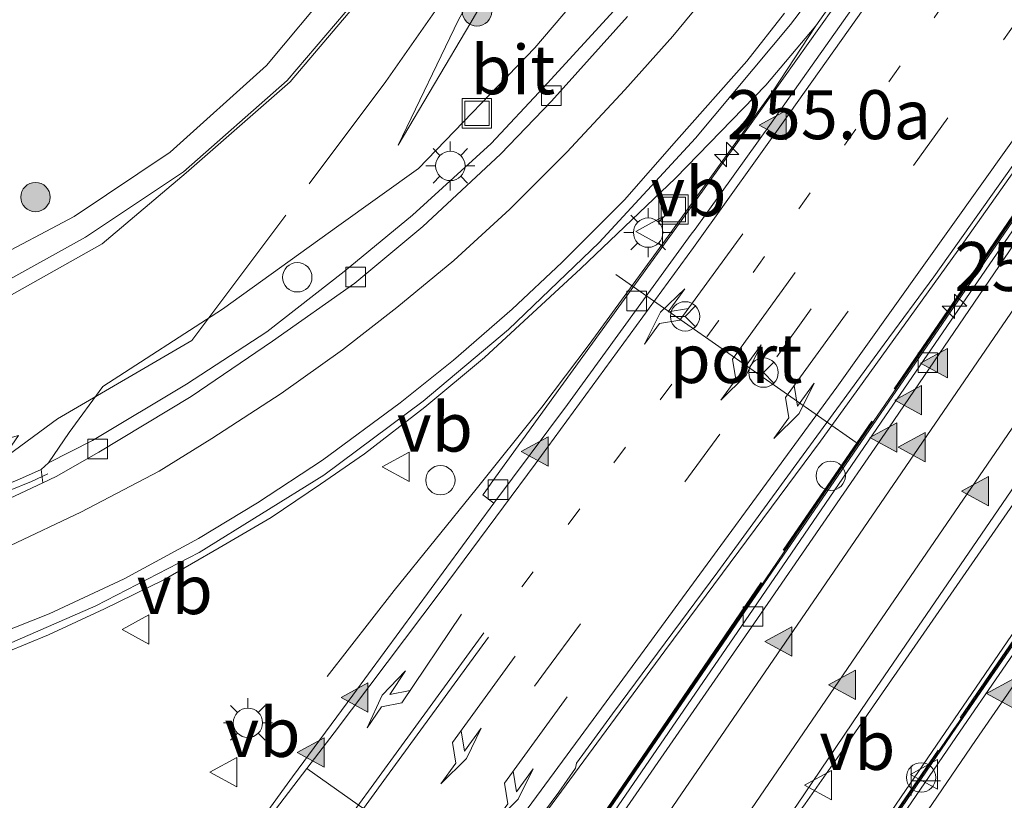
# Model space of a CAD drawing. Units: metres. Extents: x 175291 to 180010, y 318746 to 325002.
# Drawn here: x 177945 to 177995, y 318828 to 318868 of the extents above; entities that cross this region are included whole.
import ezdxf
from ezdxf.enums import TextEntityAlignment as Align

# ---------------------------------------------------------------- set-up
doc = ezdxf.new("R2010")
doc.units = ezdxf.units.M
for name, pattern in [('IE-TERREINAFSCHEIDING', [10, 8, -2]), ('VW-1-3_STREEP', [4, 1, -3]), ('VW-3-9_STREEP', [12, 3, -9])]:
    doc.linetypes.add(name, pattern=pattern)
doc.layers.get('0').update_dxf_attribs({"lineweight": 25})
for name, color, linetype, lineweight in [('B-ME-AM-KILOMETR-S-B1', 7, 'Continuous', 18), ('B-ME-BV-GELEIDECONSTRUCTIE-BARRIER-L-B1', 213, 'BV-STEPBARRIER', 18), ('B-ME-BV-GELEIDECONSTRUCTIE-GELEIDERAIL-L-B1', 213, 'BV-GELEIDERAIL', 18), ('B-ME-GR-BOOM-S-B1', 93, 'Continuous', 18), ('B-ME-GW-KRUINLIJN-L-B1', 93, 'Continuous', 18), ('B-ME-GW-TEENLIJN-L-B1', 93, 'Continuous', 18), ('B-ME-IE-GRASLAND-GV-B6', 93, 'Continuous', 18), ('B-ME-IE-INRICHTINGSELEMENT-S-B1', 253, 'Continuous', 18), ('B-ME-IE-MEUBILAIR_WEGMEUBILAIR-LICHTMAST-S-B1', 8, 'Continuous', 18), ('B-ME-IE-TERREINAFSCHEIDING-RASTERHEKWERK-L-B1', 8, 'IE-TERREINAFSCHEIDING', 18), ('B-ME-MW-MUUR-GV-B6', 8, 'IE-TERREINAFSCHEIDING-KUNSTMATIG', 18), ('B-ME-VH-VERH_SOORT-BETON-OVERIG-GV-B6', 8, 'IE-TERREINAFSCHEIDING-NATUURLIJK-HOUTWAL', 18), ('B-ME-VH-VERH_SOORT-BITUMEN-GV-B6', 8, 'IE-TERREINAFSCHEIDING-NATUURLIJK-HOUTWAL', 18), ('B-ME-VH-VERH_SOORT-HALF_VERHARDING-GV-B6', 8, 'IE-TERREINAFSCHEIDING-NATUURLIJK-HOUTWAL', 18), ('B-ME-VV-KOLK-S-B1', 8, 'Continuous', 18), ('B-ME-VW-MARKERING-13STREEP-045-L-B1', 255, 'VW-1-3_STREEP', 18), ('B-ME-VW-MARKERING-39STREEP-015-L-B1', 255, 'VW-3-9_STREEP', 18), ('B-ME-VW-MARKERING-PIJLLI750-S-B1', 7, 'Continuous', 18), ('B-ME-VW-MARKERING-PIJLRE750-S-B1', 7, 'Continuous', 18), ('B-ME-VW-MARKERING-STREEP-015-L-B1', 7, 'Continuous', 18), ('B-ME-VW-MARKERING-VLAKMARK-S-B1', 7, 'Continuous', 18), ('B-ME-VW-MEUBILAIR_WEGMEUBILAIR-PORTAAL-L-B1', 8, 'Continuous', 18), ('B-ME-VW-MEUBILAIR_WEGMEUBILAIR-RONA-S-B1', 8, 'Continuous', 18), ('B-ME-VW-MEUBILAIR_WEGMEUBILAIR-VERKEERSBORD-S-B1', 8, 'Continuous', 18)]:
    doc.layers.add(name, color=color, linetype=linetype, lineweight=lineweight)
doc.styles.add('NLCS-ISO', font='NLCS-ISO.TTF')
doc.linetypes.add('BV-GELEIDERAIL', pattern='A,10,-3,[108,NLCS.SHX,S=1,R=0,X=0,Y=0],-3', length=16)
doc.linetypes.add('BV-STEPBARRIER', pattern='A,1,-1,[16,NLCS.SHX,S=1,R=0,X=-1,Y=0],1', length=3)
doc.linetypes.add('IE-TERREINAFSCHEIDING-KUNSTMATIG', pattern='A,4,[82,NLCS.SHX,S=0.75,R=90,X=0,Y=0],4,-2', length=10)
doc.linetypes.add('IE-TERREINAFSCHEIDING-NATUURLIJK-HOUTWAL', pattern='A,7,-1.5,[67,NLCS.SHX,S=0.75,R=45,X=0,Y=0],-1.5,7,-1.5,[70,NLCS.SHX,S=0.75,R=0,X=0,Y=0],-1.5', length=20)

# ---------------------------------------------------------------- blocks, each defined once
blk = doc.blocks.new('hecto')
for p, q in [((0, 0.625), (-0.625, 0)), ((0, -0.625), (0, 0.625)), ((-0.625, 0), (0.625, 0)), ((0.625, 0), (0, -0.625))]:
    blk.add_line(p, q)
blk = doc.blocks.new('verfsymbol')
for color in [252, 253]:
    blk.add_hatch(color=color).paths.add_polyline_path([(0.75, -0.625), (0, 0.75), (-0.75, -0.625)])
blk.add_lwpolyline([(0.75, -0.625), (0, 0.75), (-0.75, -0.625)], close=True)
blk = doc.blocks.new('pijll')
for p, q in [((5.7, 1.05, 0.1), (4, 0.75, 0.1)), ((7.5, 0.75, 0.1), (5.7, 1.05, 0.1)), ((4, 0.75, 0.1), (5.45, 0.75, 0.1)), ((5.45, 0.75, 0.1), (4.7, 0, 0.1)), ((6.2, 0.75, 0.1), (5.45, 0, 0.1)), ((7.5, 0.75, 0.1), (6.2, 0.75, 0.1)), ((0, 0, 0.1), (5.45, 0, 0.1))]:
    blk.add_line(p, q)
blk = doc.blocks.new('pijlr')
for p, q in [((0, 0, 0.1), (5.45, 0, 0.1)), ((5.45, -0.75, 0.1), (4.7, 0, 0.1)), ((6.2, -0.75, 0.1), (5.45, 0, 0.1)), ((4, -0.75, 0.1), (5.45, -0.75, 0.1)), ((5.7, -1.05, 0.1), (4, -0.75, 0.1)), ((7.5, -0.75, 0.1), (5.7, -1.05, 0.1)), ((7.5, -0.75, 0.1), (6.2, -0.75, 0.1))]:
    blk.add_line(p, q)
blk = doc.blocks.new('boom')
h = blk.add_hatch(color=256)
edge = h.paths.add_edge_path()
edge.add_arc((0, 0), 0.75, 0, 360)
blk.add_circle((0, 0), 0.75)
blk = doc.blocks.new('dtb')
blk.add_circle((0, 0), 0.75)
blk = doc.blocks.new('lantaarnpaal')
for p, q in [((0, 0.75), (0, 1.25)), ((-0.884, 0.884), (-0.53, 0.53)), ((0.53, 0.53), (0.884, 0.884)), ((-0.75, 0), (-1.25, 0)), ((0.75, 0), (1.25, 0)), ((-0.53, -0.53), (-0.884, -0.884)), ((0, -0.75), (0, -1.25)), ((0.53, -0.53), (0.884, -0.884))]:
    blk.add_line(p, q)
blk.add_circle((0, 0), 0.75)
blk = doc.blocks.new('telefooncel')
for p, q in [((-0.75, 0.5), (0.75, 0.5)), ((0, 0.5), (0, -1))]:
    blk.add_line(p, q)
blk = doc.blocks.new('kolk')
blk.add_lwpolyline([(-0.5, -0.5), (0.5, -0.5), (0.5, 0.5), (-0.5, 0.5)], close=True)
blk = doc.blocks.new('put')
for p, q in [((0.75, 0.75), (-0.75, 0.75)), ((-0.75, 0.75), (-0.75, -0.75)), ((0.75, -0.75), (0.75, 0.75)), ((-0.75, -0.75), (0.75, -0.75))]:
    blk.add_line(p, q)
blk.add_lwpolyline([(-0.625, 0.625), (0.625, 0.625), (0.625, -0.625), (-0.625, -0.625)], close=True)
blk = doc.blocks.new('verkeersbord')
for p, q in [((0, 0.75), (-0.75, -0.625)), ((0.75, -0.625), (0, 0.75)), ((-0.75, -0.625), (0.75, -0.625))]:
    blk.add_line(p, q)
blk = doc.blocks.new('wegwijzer')
for q in [(0, 0.75), (-0.53, -0.53), (0.53, -0.53)]:
    blk.add_line((0, 0), q)
blk.add_circle((0, 0), 0.75)

msp = doc.modelspace()

# ---------------------------------------------------------------- linework, layer by layer
at = {"layer": 'B-ME-BV-GELEIDECONSTRUCTIE-BARRIER-L-B1'}
for points in [[(178047.5062, 318933.5475, 46.764), (178042.2322, 318925.8415, 46.467), (178035.9164, 318916.6308, 46.14), (178029.0932, 318906.7025, 45.777), (178022.3421, 318896.8014, 45.386), (178015.6375, 318887.023, 44.998), (178008.8275, 318877.151, 44.521), (178002.0123, 318867.2157, 44.116), (177995.2575, 318857.3829, 43.768), (177988.5593, 318847.6127, 43.486), (177982.0114, 318838.0728, 43.281), (177974.9343, 318827.7666, 43.1), (177969.4629, 318819.7695, 42.9778)], [(178018.2656, 318869.233, 41.736), (178013.9004, 318862.8118, 41.499), (178009.1219, 318855.9206, 40.984), (178005.5726, 318850.7772, 40.676), (178000.7102, 318843.7015, 40.324), (177996.5754, 318837.6428, 39.998), (177992.5834, 318831.8618, 39.69), (177988.3132, 318825.6045, 39.342), (177983.4383, 318818.4997, 38.96), (177979.6072, 318812.9121, 38.6478)], [(177875.301, 318844.203, 49.609), (177875.88, 318844.021, 49.588), (177881.495, 318842.185, 49.516), (177887.273, 318840.499, 49.449), (177893.115, 318839.07, 49.344), (177899.047, 318838.035, 49.256), (177905.019, 318837.308, 49.196), (177911.031, 318837.006, 49.144), (177913.138, 318837.044, 49.128), (177919.158, 318837.358, 49.079), (177925.137, 318838.178, 49.027), (177931.015, 318839.42, 48.964), (177936.821, 318841.07, 48.884), (177942.435, 318843.223, 48.788), (177943.026, 318843.485, 48.768), (177945.397, 318844.434, 48.125), (177946.2339, 318844.8306, 48.025)]]:
    msp.add_polyline3d(points, dxfattribs=at)
at = {"layer": 'B-ME-BV-GELEIDECONSTRUCTIE-GELEIDERAIL-L-B1'}
for points in [[(178107.8654, 319006.2689, 48.1125), (178100.451, 318995.92, 48.041), (178091.136, 318982.893, 47.883), (178087.982, 318978.552, 47.842), (178084.966, 318974.135, 47.787), (178082.02, 318969.752, 47.717), (178081.291, 318968.655, 47.695), (178079.888, 318966.59, 47.659), (178077.793, 318963.193, 47.603), (178073.291, 318956.539, 47.487), (178068.798, 318949.925, 47.336), (178066.519, 318946.68, 47.241), (178048.328, 318920.309, 46.485), (178037.022, 318903.785, 45.913), (178021.211, 318880.737, 44.93), (178012.099, 318867.522, 44.369), (177996.281, 318844.39, 43.614), (177987.162, 318831.232, 43.312), (177984.902, 318828.002, 43.24), (177981.693, 318823.687, 43.169), (177980.985, 318822.614, 43.147), (177978.701, 318819.349, 43.073), (177975.7437, 318815.4515, 43.1568)], [(177960.49, 318834.494, 47.765), (177963.912, 318838.874, 47.943), (177968.102, 318844.051, 48.082), (177971.45, 318848.233, 48.132), (177973.868, 318851.4372, 48.033), (177977.766, 318856.773, 47.819), (177983.2626, 318864.3681, 47.637), (177985.45, 318867.688, 47.511), (177989.295, 318873.145, 47.338), (177992.347, 318877.51, 47.215), (177998.413, 318886.273, 46.969), (178003.716, 318893.983, 46.816), (178008.221, 318900.577, 46.684), (178008.8622, 318901.5119, 46.668), (178010.8689, 318904.4617, 45.917)], [(177985.45, 318867.688, 47.511), (177982.883, 318864.668, 47.709), (177978.274, 318859.912, 47.932), (177973.437, 318855.313, 48.168), (177968.533, 318850.771, 48.36), (177965.473, 318848.231, 48.469), (177962.4013, 318845.8531, 48.5834), (177960.151, 318844.298, 48.664), (177957.6307, 318842.6036, 48.7236), (177954.973, 318841.059, 48.784), (177952.151, 318839.4165, 48.8544), (177949.12, 318837.941, 48.927), (177946.2609, 318836.6243, 48.9748), (177943.0361, 318835.2927, 49.028), (177940.634, 318834.4042, 49.0701), (177936.708, 318833.149, 49.138), (177933.7192, 318832.2842, 49.1747), (177930.32, 318831.473, 49.216), (177926.3638, 318830.6045, 49.2536), (177923.7487, 318830.2085, 49.278), (177920.7071, 318829.8973, 49.2993), (177917.155, 318829.644, 49.324), (177913.201, 318829.503, 49.349)], [(177999.656, 318866.064, 47.684), (177992.707, 318856.243, 47.976), (177987.277, 318848.709, 48.221), (177985.673, 318846.5, 48.268), (177977.735, 318835.806, 48.608), (177970.6, 318826.127, 48.895), (177964.347, 318817.544, 49.172), (177963.573, 318816.444, 49.243), (177962.7995, 318815.2048, 49.286), (177962.198, 318814.098, 49.323), (177962.1258, 318813.6425, 49.3559), (177962.2, 318813.101, 49.395), (177962.4507, 318812.6517, 49.4058), (177962.833, 318812.285, 49.417), (177963.915, 318811.526, 49.326), (177967.386, 318809.448, 49.479), (177971.916, 318806.591, 49.554), (177977.14, 318802.856, 49.654), (177982.317, 318798.679, 49.786), (177987.222, 318794.196, 49.895), (177991.809, 318789.427, 50.031), (177995.23, 318785.303, 50.147)]]:
    msp.add_polyline3d(points, dxfattribs=at)
at = {"layer": 'B-ME-GW-KRUINLIJN-L-B1'}
for points in [[(177964.126, 318861.599, 47.581), (177967.205, 318868, 47.593), (177973.142, 318878.649, 47.621), (177979.991, 318889.258, 47.38), (177987.437, 318900.294, 47.164), (177996.801, 318913.236, 47.188), (178004.66, 318924.646, 47.242), (178012.271, 318935.859, 47.19), (178019.299, 318946.66, 47.233), (178026.839, 318958.164, 47.16), (178033.901, 318969.124, 47.155), (178040.988, 318979.083, 47.138), (178043.913, 318982.427, 47.154), (178052.271, 318993.356, 47.202), (178061.131, 319003.043, 47.468), (178069.532, 319013.162, 47.709), (178078.625, 319023.772, 48.114), (178087.2, 319034.802, 48.448)], [(178087.96, 319034.309, 48.483), (178079.325, 319023.195, 48.108), (178070.255, 319012.534, 47.702), (178061.711, 319002.414, 47.39), (178052.9873, 318992.8361, 47.2463), (178044.496, 318981.818, 47.088), (178041.667, 318978.82, 47.154), (178034.558, 318968.425, 47.189), (178027.378, 318957.793, 47.182), (178020, 318946.177, 47.221), (178013.041, 318935.474, 47.169), (178005.175, 318924.245, 47.228), (177997.435, 318912.886, 47.155), (177987.92, 318899.707, 47.185), (177980.69, 318888.936, 47.385), (177973.769, 318878.079, 47.596), (177967.82, 318867.861, 47.575), (177964.126, 318861.599, 47.581)], [(177949.0323, 318849.2852, 47.714), (177955.1487, 318853.2378, 47.5535), (177961.0865, 318857.4959, 47.3442)]]:
    msp.add_polyline3d(points, dxfattribs=at)
at = {"layer": 'B-ME-GW-TEENLIJN-L-B1'}
for points in [[(178032.179, 318970.42, 46.555), (178024.649, 318959.159, 46.687), (178019.1951, 318950.8331, 46.507), (178014.7222, 318944.2495, 46.533), (178009.031, 318937.184, 46.478), (178001.056, 318926.663, 46.452), (177992.3262, 318913.8312, 46.445), (177985.192, 318901.845, 46.473), (177977.368, 318890.817, 46.431), (177970.139, 318880.979, 46.537), (177966.2396, 318874.7595, 46.653), (177962.0436, 318868.8865, 46.766), (177958.5966, 318864.8345, 46.808), (177953.2926, 318860.1825, 46.879), (177949.009, 318856.574, 46.888), (177942.72, 318853.044, 46.94), (177935.662, 318850.14, 47.121), (177928.729, 318848.842, 47.068), (177919.623, 318849.04, 46.801), (177912.569, 318850.293, 46.776), (177906.584, 318852.776, 46.871), (177901.1839, 318856.3314, 46.656), (177895.918, 318861.283, 46.672), (177890.382, 318863.855, 46.479)], [(177961.0865, 318857.4959, 47.3442), (177965.15, 318860.41, 47.201), (177971.103, 318866.573, 46.928), (177977.6921, 318874.3193, 46.66), (177985.6133, 318888.7298, 46.224), (177987.195, 318895.187, 46.064)], [(177945.899, 318845.057, 47.818), (177946.267, 318845.4, 47.775), (177947.325, 318846.941, 47.76), (177949.0323, 318849.2852, 47.714)]]:
    msp.add_polyline3d(points, dxfattribs=at)
at = {"layer": 'B-ME-IE-GRASLAND-GV-B6'}
for points in [[(178032.179, 318970.42, 46.555), (178024.649, 318959.159, 46.687), (178019.1951, 318950.8331, 46.507), (178014.7222, 318944.2495, 46.533), (178009.031, 318937.184, 46.478), (178001.056, 318926.663, 46.452), (177992.3262, 318913.8312, 46.445), (177985.192, 318901.845, 46.473), (177977.368, 318890.817, 46.431), (177970.139, 318880.979, 46.537), (177966.2396, 318874.7595, 46.653), (177962.0436, 318868.8865, 46.766), (177958.5966, 318864.8345, 46.808), (177953.2926, 318860.1825, 46.879), (177949.009, 318856.574, 46.888), (177942.72, 318853.044, 46.94), (177935.662, 318850.14, 47.121), (177928.729, 318848.842, 47.068), (177919.623, 318849.04, 46.801), (177912.569, 318850.293, 46.776), (177906.584, 318852.776, 46.871), (177901.1839, 318856.3314, 46.656), (177895.918, 318861.283, 46.672), (177890.382, 318863.855, 46.479)], [(177890.382, 318863.855, 46.479), (177895.918, 318861.283, 46.672), (177901.1839, 318856.3314, 46.656), (177906.584, 318852.776, 46.871), (177912.569, 318850.293, 46.776), (177919.623, 318849.04, 46.801), (177928.729, 318848.842, 47.068), (177935.662, 318850.14, 47.121), (177942.72, 318853.044, 46.94), (177949.009, 318856.574, 46.888), (177953.2926, 318860.1825, 46.879), (177958.5966, 318864.8345, 46.808), (177962.0436, 318868.8865, 46.766), (177966.2396, 318874.7595, 46.653), (177970.139, 318880.979, 46.537), (177977.368, 318890.817, 46.431), (177985.192, 318901.845, 46.473), (177992.3262, 318913.8312, 46.445), (178001.056, 318926.663, 46.452), (178009.031, 318937.184, 46.478), (178014.7222, 318944.2495, 46.533), (178019.1951, 318950.8331, 46.507), (178024.649, 318959.159, 46.687), (178032.179, 318970.42, 46.555)], [(177964.126, 318861.599, 47.581), (177967.205, 318868, 47.593), (177973.142, 318878.649, 47.621), (177979.991, 318889.258, 47.38), (177987.437, 318900.294, 47.164), (177996.801, 318913.236, 47.188), (178004.66, 318924.646, 47.242), (178012.271, 318935.859, 47.19), (178019.299, 318946.66, 47.233), (178026.839, 318958.164, 47.16), (178033.901, 318969.124, 47.155)], [(178034.558, 318968.425, 47.189), (178027.378, 318957.793, 47.182), (178020, 318946.177, 47.221), (178013.041, 318935.474, 47.169), (178005.175, 318924.245, 47.228), (177997.435, 318912.886, 47.155), (177987.92, 318899.707, 47.185), (177980.69, 318888.936, 47.385), (177973.769, 318878.079, 47.596), (177967.82, 318867.861, 47.575), (177964.126, 318861.599, 47.581)], [(177987.437, 318900.294, 47.164), (177979.991, 318889.258, 47.38), (177973.142, 318878.649, 47.621), (177967.205, 318868, 47.593), (177964.126, 318861.599, 47.581), (177967.82, 318867.861, 47.575), (177973.769, 318878.079, 47.596), (177980.69, 318888.936, 47.385), (177987.92, 318899.707, 47.185), (177997.435, 318912.886, 47.155), (178005.175, 318924.245, 47.228), (178013.041, 318935.474, 47.169), (178020, 318946.177, 47.221), (178027.378, 318957.793, 47.182), (178034.558, 318968.425, 47.189)], [(177975.5789, 318815.6858, 42.3138), (177976.2625, 318816.6491, 42.3165), (177976.81, 318817.3061, 42.3184), (177977.7803, 318818.4084, 42.3217), (177977.8768, 318818.4072, 42.3218), (177977.9109, 318818.5849, 42.3222), (177978.1549, 318818.9036, 42.3231), (177979.103, 318820.324, 42.327), (177984.477, 318827.923, 42.385), (177988.095, 318833.286, 42.508), (178031.042, 318895.99, 44.759), (178053.041, 318928.085, 45.931), (178053.859, 318929.055, 45.937), (178056.621, 318933.08, 46.016), (178061.594, 318940.252, 46.229), (178078.7, 318965.218, 46.818)], [(177977.6921, 318874.3193, 46.66), (177971.103, 318866.573, 46.928), (177965.15, 318860.41, 47.201), (177961.0865, 318857.4959, 47.3442), (177955.1487, 318853.2378, 47.5535), (177949.0323, 318849.2852, 47.714), (177947.325, 318846.941, 47.76), (177946.267, 318845.4, 47.775), (177945.899, 318845.057, 47.818), (177944.6243, 318844.4942, 47.9673), (177942.5986, 318843.7189, 48.3338), (177944.739, 318846.781, 48.225), (177939.602, 318845.35, 48.369), (177934.359, 318843.536, 48.477), (177929.872, 318842.461, 48.549), (177924.515, 318841.586, 48.59), (177918.631, 318841.036, 48.635), (177913.058, 318840.869, 48.722), (177907.349, 318840.654, 48.781), (177902.56, 318840.796, 48.967), (177899.096, 318841.228, 49.009), (177893.514, 318843.159, 49.092), (177887.453, 318844.056, 49.132)], [(177889.04, 318832.169, 48.846), (177894.352, 318830.962, 48.791), (177899.998, 318829.781, 48.748), (177905.597, 318829.243, 48.705), (177910.558, 318829.3, 48.626), (177910.596, 318829.656, 48.626), (177912.881, 318829.825, 48.602), (177918.159, 318830.044, 48.575), (177924.106, 318830.618, 48.545), (177926.331, 318830.925, 48.516), (177932.145, 318832.218, 48.462), (177938.206, 318833.766, 48.34), (177943.709, 318835.929, 48.277), (177948.678, 318838.093, 48.192), (177953.955, 318840.818, 48.057), (177960.326, 318844.763, 47.919), (177965.399, 318848.539, 47.762), (177969.75, 318852.203, 47.626), (177974.38, 318856.637, 47.436), (177979.303, 318861.961, 47.204), (177984.149, 318867.76, 46.954), (177989.093, 318874.253, 46.684)], [(177975.322, 318868.656, 46.841), (177971.535, 318864.541, 46.999), (177968.87, 318861.68, 47.12), (177964.852, 318858.028, 47.261), (177961.366, 318855.159, 47.373), (177957.406, 318852.079, 47.489), (177953.303, 318849.398, 47.593), (177948.512, 318846.524, 47.715), (177946.267, 318845.4, 47.775), (177947.325, 318846.941, 47.76), (177949.0323, 318849.2852, 47.714), (177955.1487, 318853.2378, 47.5535), (177961.0865, 318857.4959, 47.3442), (177965.15, 318860.41, 47.201), (177971.103, 318866.573, 46.928), (177977.6921, 318874.3193, 46.66)], [(178020.0674, 318872.5194, 43.91), (178016.1186, 318866.7406, 43.673), (178011.4347, 318859.9309, 43.419), (178002.7035, 318847.2085, 42.982), (178000.7554, 318844.3575, 42.904), (177997.4934, 318839.5924, 42.776), (177979.3528, 318813.0862, 42.1686), (177975.5789, 318815.6858, 42.3138)], [(177988.191, 318871.224, 46.717), (177982.532, 318863.255, 46.943), (177978.337, 318857.432, 47.125), (177972.062, 318848.779, 47.414), (177968.871, 318844.351, 47.559), (177968.551, 318843.909, 47.562), (177968.439, 318843.754, 47.57), (177969.01, 318843.331, 47.589), (177961.809, 318833.545, 47.905), (177958.7258, 318829.3639, 48.0408), (177958.313, 318828.804, 48.059), (177956.361, 318826.103, 48.147)], [(177893.413, 318870.0024, 46.4699), (177893.927, 318867.005, 46.516), (177895.504, 318863.82, 46.627), (177898.112, 318860.025, 46.643), (177901.828, 318856.442, 46.688), (177905.711, 318853.486, 46.813), (177908.885, 318851.864, 46.806), (177912.051, 318851.032, 46.748), (177916.756, 318851.338, 46.75), (177920.656, 318852.538, 46.777), (177924.898, 318853.724, 46.807), (177927.918, 318854.145, 46.93), (177932.635, 318853.211, 47.023), (177936.352, 318852.546, 46.992), (177939.682, 318852.879, 47.024), (177943.837, 318854.511, 47.02), (177948.16, 318856.91, 47.004), (177953.152, 318860.24, 46.879), (177958.456, 318864.892, 46.808), (177961.903, 318868.944, 46.766)], [(177960.782, 318869.723, 46.737), (177957.399, 318865.668, 46.856), (177952.475, 318861.239, 46.849), (177947.576, 318857.957, 46.981), (177943.183, 318855.652, 47.023), (177939.404, 318854.111, 47.007), (177936.319, 318853.79, 47.016), (177932.886, 318854.389, 47.014), (177927.724, 318855.375, 46.865), (177924.635, 318854.756, 46.79), (177920.188, 318853.475, 46.744), (177916.51, 318852.643, 46.698), (177912.199, 318852.445, 46.678), (177909.257, 318853.02, 46.756)], [(177969.688, 318825.03, 48.14), (177972.327, 318828.596, 48.028), (177973.175, 318829.809, 48.005), (177973.228, 318830.067, 48.017), (177975.065, 318832.585, 47.918), (177980.432, 318839.833, 47.716), (177984.292, 318845.096, 47.564), (177988.937, 318851.441, 47.351), (177991.462, 318854.882, 47.219), (177995.503, 318860.559, 47.07)], [(177995.622, 318858.026, 47.343), (177984.698, 318842.13, 47.815), (177980.153, 318835.45, 48.011), (177973.534, 318825.79, 48.314)]]:
    msp.add_polyline3d(points, dxfattribs=at)
at = {"layer": 'B-ME-IE-TERREINAFSCHEIDING-RASTERHEKWERK-L-B1'}
for points in [[(177891.527, 318840.33, 49.01), (177902.447, 318838.594, 48.835), (177911.927, 318837.982, 48.769), (177923.525, 318838.834, 48.631), (177935.43, 318841.593, 48.492), (177942.561, 318844.582, 48.379), (177943.8813, 318845.554, 48.2686), (177946.725, 318847.636, 48.014), (177953.576, 318851.629, 47.767), (177963.494, 318864.851, 47.359), (177974.615, 318880.78, 47.617), (177983.342, 318893.624, 47.26), (177994.565, 318909.625, 47.215), (178003.842, 318922.727, 47.177), (178012.703, 318935.782, 47.15), (178021.552, 318949.135, 47.173), (178029.324, 318961.085, 47.198), (178038.369, 318974.55, 47.249), (178039.001, 318975.344, 47.194), (178048.721, 318980.816, 46.468), (178057.239, 318985.694, 46.183), (178072.372, 319005.028, 46.64), (178081.824, 319018.972, 47.124), (178090.3784, 319031.0597, 47.5986)], [(178091.569, 318976.419, 47.359), (178084.391, 318965.955, 47.184), (178077.625, 318956.062, 46.987), (178073.074, 318949.462, 46.831), (178070.643, 318946.238, 46.743), (178060.64, 318931.321, 46.372), (178056.111, 318924.713, 46.18), (178050.455, 318916.476, 45.905), (178044.81, 318908.23, 45.632), (178042.55, 318904.928, 45.511), (178036.904, 318896.685, 45.189), (178031.25, 318888.446, 44.871), (178024.45, 318878.554, 44.449), (178019.946, 318871.963, 44.175), (178015.422, 318865.379, 43.9), (178008.644, 318855.493, 43.523), (178002.982, 318847.245, 43.253), (177979.5246, 318812.9688, 42.376)], [(177969.3945, 318819.8192, 48.571), (177973.6702, 318826.0537, 48.387), (177978.1833, 318832.6478, 48.183), (177983.8213, 318840.9037, 47.937), (177991.7402, 318852.4347, 47.588), (177997.3732, 318860.6777, 47.345), (178001.9032, 318867.2677, 47.147), (178006.4362, 318873.8587, 46.972), (178013.2292, 318883.7587, 46.745), (178017.7463, 318890.3537, 46.612), (178023.4013, 318898.5937, 46.49), (178028.1423, 318905.5322, 46.4816), (178040.3642, 318923.3267, 46.621), (178047.1452, 318933.2217, 46.766)], [(177969.3533, 318819.8475, 48.571), (177973.629, 318826.082, 48.387), (177978.142, 318832.676, 48.183), (177983.78, 318840.932, 47.937), (177991.699, 318852.463, 47.588), (177997.332, 318860.706, 47.345), (178001.862, 318867.296, 47.147), (178006.395, 318873.887, 46.972), (178013.188, 318883.787, 46.745), (178014.5414, 318885.763, 46.7052), (178017.6973, 318890.3879, 46.612), (178023.3378, 318898.6183, 46.49), (178028.1149, 318905.5506, 46.4816)]]:
    msp.add_polyline3d(points, dxfattribs=at)
at = {"layer": 'B-ME-MW-MUUR-GV-B6'}
for points in [[(178009.05, 318876.998, 43.621), (178002.235, 318867.063, 43.216), (177995.48, 318857.23, 42.868), (177988.782, 318847.46, 42.586), (177982.234, 318837.92, 42.381), (177975.157, 318827.614, 42.2), (177969.737, 318819.692, 42.15), (177969.4258, 318819.7972, 48.4905)], [(177969.4258, 318819.7972, 48.4905), (177973.534, 318825.79, 48.314), (177980.153, 318835.45, 48.011), (177984.698, 318842.13, 47.815), (177995.622, 318858.026, 47.343), (178005.855, 318872.945, 46.916)], [(178018.497, 318869.73, 40.7662), (178011.872, 318860.055, 40.2385), (178005.605, 318850.915, 39.7398), (178005.51, 318850.781, 39.7325), (177999.08, 318841.405, 39.2208), (177992.578, 318831.926, 38.7036), (177992.512, 318831.835, 38.6985), (177985.912, 318822.206, 38.1726), (177979.5487, 318812.9522, 37.6685), (177979.3528, 318813.0862, 42.1686), (177997.4934, 318839.5924, 42.776), (178000.7554, 318844.3575, 42.904), (178002.7035, 318847.2085, 42.982), (178011.4347, 318859.9309, 43.419), (178016.1186, 318866.7406, 43.673), (178020.0674, 318872.5194, 43.91)], [(177944.6243, 318844.4942, 47.9673), (177945.899, 318845.057, 47.818), (177945.9816, 318844.3701, 47.818), (177942.0117, 318842.5104, 47.908)]]:
    msp.add_polyline3d(points, dxfattribs=at)
at = {"layer": 'B-ME-VH-VERH_SOORT-BETON-OVERIG-GV-B6'}
msp.add_polyline3d([(178018.488, 318869.08, 40.836), (178014.123, 318862.659, 40.599), (178009.344, 318855.767, 40.084), (178005.795, 318850.624, 39.776), (178000.933, 318843.549, 39.424), (177996.798, 318837.49, 39.098), (177992.806, 318831.709, 38.79), (177988.536, 318825.452, 38.442), (177983.661, 318818.347, 38.06), (177979.8299, 318812.7595, 37.7478), (177979.5487, 318812.9522, 37.6685), (177985.912, 318822.206, 38.1726), (177992.512, 318831.835, 38.6985), (177992.578, 318831.926, 38.7036), (177999.08, 318841.405, 39.2208), (178005.51, 318850.781, 39.7325), (178005.605, 318850.915, 39.7398), (178011.872, 318860.055, 40.2385), (178018.497, 318869.73, 40.7662)], dxfattribs=at)
at = {"layer": 'B-ME-VH-VERH_SOORT-BITUMEN-GV-B6'}
for points in [[(178031.042, 318895.99, 44.759), (177988.095, 318833.286, 42.508), (177984.477, 318827.923, 42.385), (177979.103, 318820.324, 42.327), (177978.1549, 318818.9036, 42.3231), (177977.9109, 318818.5849, 42.3222), (177977.8768, 318818.4072, 42.3218), (177977.7803, 318818.4084, 42.3217), (177976.81, 318817.3061, 42.3184), (177976.2625, 318816.6491, 42.3165), (177975.5789, 318815.6858, 42.3138), (177970.0128, 318819.5029, 42.1383), (177970.437, 318820.191, 42.151), (177975.495, 318827.394, 42.263), (177982.471, 318837.443, 42.456), (177989.162, 318847.172, 42.672), (177995.837, 318856.955, 42.949), (178002.628, 318866.792, 43.289), (178009.391, 318876.734, 43.699)], [(177956.361, 318826.103, 48.147), (177958.313, 318828.804, 48.059), (177958.7258, 318829.3639, 48.0408), (177961.809, 318833.545, 47.905), (177969.01, 318843.331, 47.589), (177972.757, 318848.377, 47.433), (177979.074, 318857.066, 47.146), (177979.274, 318857.32, 47.142), (177983.16, 318862.726, 46.976), (177993.13, 318876.837, 46.561)], [(177956.361, 318826.103, 48.147), (177958.313, 318828.804, 48.059), (177958.7258, 318829.3639, 48.0408), (177961.809, 318833.545, 47.905), (177969.01, 318843.331, 47.589), (177972.757, 318848.377, 47.433), (177979.074, 318857.066, 47.146), (177979.274, 318857.32, 47.142), (177983.16, 318862.726, 46.976), (177993.13, 318876.837, 46.561)], [(177993.13, 318876.837, 46.561), (177983.16, 318862.726, 46.976), (177979.274, 318857.32, 47.142), (177979.074, 318857.066, 47.146), (177972.757, 318848.377, 47.433), (177969.01, 318843.331, 47.589), (177968.439, 318843.754, 47.57), (177968.551, 318843.909, 47.562), (177968.871, 318844.351, 47.559), (177972.062, 318848.779, 47.414), (177978.337, 318857.432, 47.125), (177982.532, 318863.255, 46.943), (177988.191, 318871.224, 46.717)], [(178009.391, 318876.734, 43.699), (178002.628, 318866.792, 43.289), (177995.837, 318856.955, 42.949), (177989.162, 318847.172, 42.672), (177982.471, 318837.443, 42.456), (177975.495, 318827.394, 42.263), (177970.437, 318820.191, 42.151), (177970.0128, 318819.5029, 42.1383), (177969.737, 318819.692, 42.15), (177975.157, 318827.614, 42.2), (177982.234, 318837.92, 42.381), (177988.782, 318847.46, 42.586), (177995.48, 318857.23, 42.868), (178002.235, 318867.063, 43.216), (178009.05, 318876.998, 43.621)], [(177989.093, 318874.253, 46.684), (177984.149, 318867.76, 46.954), (177979.303, 318861.961, 47.204), (177974.38, 318856.637, 47.436), (177969.75, 318852.203, 47.626), (177965.399, 318848.539, 47.762), (177960.326, 318844.763, 47.919), (177953.955, 318840.818, 48.057), (177948.678, 318838.093, 48.192), (177943.709, 318835.929, 48.277), (177938.206, 318833.766, 48.34), (177932.145, 318832.218, 48.462), (177926.331, 318830.925, 48.516), (177924.106, 318830.618, 48.545), (177918.159, 318830.044, 48.575), (177912.881, 318829.825, 48.602), (177910.596, 318829.656, 48.626), (177905.6941, 318830.3064, 48.705), (177900.3466, 318830.8886, 48.748), (177894.983, 318831.7381, 48.791), (177889.4723, 318832.9719, 48.846)], [(177989.093, 318874.253, 46.684), (177984.149, 318867.76, 46.954), (177979.303, 318861.961, 47.204), (177974.38, 318856.637, 47.436), (177969.75, 318852.203, 47.626), (177965.399, 318848.539, 47.762), (177960.326, 318844.763, 47.919), (177953.955, 318840.818, 48.057), (177948.678, 318838.093, 48.192), (177943.709, 318835.929, 48.277), (177938.206, 318833.766, 48.34), (177932.145, 318832.218, 48.462), (177926.331, 318830.925, 48.516), (177924.106, 318830.618, 48.545), (177918.159, 318830.044, 48.575), (177912.881, 318829.825, 48.602), (177910.596, 318829.656, 48.626), (177905.6941, 318830.3064, 48.705), (177900.3466, 318830.8886, 48.748), (177894.983, 318831.7381, 48.791), (177889.4723, 318832.9719, 48.846)], [(178029.85, 318869.788, 41.386), (178025.879, 318864.033, 41.073), (178021.234, 318857.309, 40.717), (178016.712, 318850.619, 40.331), (178013.236, 318845.582, 40.049), (178008.47, 318838.74, 39.674), (178004.076, 318832.318, 39.32), (178000.178, 318826.637, 39.02), (177995.588, 318819.952, 38.655), (177990.881, 318813.1, 38.274), (177987.1773, 318807.7236, 37.9944), (177979.8299, 318812.7595, 37.7478), (177983.661, 318818.347, 38.06), (177988.536, 318825.452, 38.442), (177992.806, 318831.709, 38.79), (177996.798, 318837.49, 39.098), (178000.933, 318843.549, 39.424), (178005.795, 318850.624, 39.776), (178009.344, 318855.767, 40.084), (178014.123, 318862.659, 40.599), (178018.488, 318869.08, 40.836)], [(177945.899, 318845.057, 47.818), (177946.267, 318845.4, 47.775), (177948.512, 318846.524, 47.715), (177953.303, 318849.398, 47.593), (177957.406, 318852.079, 47.489), (177961.366, 318855.159, 47.373), (177964.852, 318858.028, 47.261), (177968.87, 318861.68, 47.12), (177971.535, 318864.541, 46.999), (177975.322, 318868.656, 46.841)], [(177892.9872, 318838.5725, 48.444), (177895.6295, 318838.0659, 48.394), (177901.3696, 318837.1615, 48.323), (177906.3169, 318836.6958, 48.29), (177911.2737, 318836.461, 48.25), (177912.6963, 318836.4955, 48.2408), (177915.9301, 318836.5739, 48.22), (177919.0693, 318836.8147, 48.19), (177923.8891, 318837.4281, 48.144), (177929.0105, 318838.4043, 48.094), (177932.7953, 318839.3635, 48.036), (177937.2625, 318840.7293, 47.972), (177942.0117, 318842.5104, 47.908), (177945.9816, 318844.3701, 47.818), (177946.6496, 318844.6936, 47.798), (177948.843, 318845.9326, 47.738), (177953.5572, 318848.7799, 47.625), (177957.7092, 318851.5926, 47.505), (177961.9052, 318854.5544, 47.389), (177965.3829, 318857.4587, 47.273), (177969.3506, 318861.1366, 47.13), (177971.9478, 318863.8478, 47.027), (177975.8202, 318868.173, 46.849)], [(177892.9872, 318838.5725, 48.444), (177895.6295, 318838.0659, 48.394), (177901.3696, 318837.1615, 48.323), (177906.3169, 318836.6958, 48.29), (177911.2737, 318836.461, 48.25), (177912.6963, 318836.4955, 48.2408), (177915.9301, 318836.5739, 48.22), (177919.0693, 318836.8147, 48.19), (177923.8891, 318837.4281, 48.144), (177929.0105, 318838.4043, 48.094), (177932.7953, 318839.3635, 48.036), (177937.2625, 318840.7293, 47.972), (177942.0117, 318842.5104, 47.908), (177945.9816, 318844.3701, 47.818), (177946.6496, 318844.6936, 47.798), (177948.843, 318845.9326, 47.738), (177953.5572, 318848.7799, 47.625), (177957.7092, 318851.5926, 47.505), (177961.9052, 318854.5544, 47.389), (177965.3829, 318857.4587, 47.273), (177969.3506, 318861.1366, 47.13), (177971.9478, 318863.8478, 47.027), (177975.8202, 318868.173, 46.849)], [(177975.8202, 318868.173, 46.849), (177971.9478, 318863.8478, 47.027), (177969.3506, 318861.1366, 47.13), (177965.3829, 318857.4587, 47.273), (177961.9052, 318854.5544, 47.389), (177957.7092, 318851.5926, 47.505), (177953.5572, 318848.7799, 47.625), (177948.843, 318845.9326, 47.738), (177946.6496, 318844.6936, 47.798), (177945.9816, 318844.3701, 47.818), (177945.899, 318845.057, 47.818)], [(177995.503, 318860.559, 47.07), (177991.462, 318854.882, 47.219), (177988.937, 318851.441, 47.351), (177984.292, 318845.096, 47.564), (177980.432, 318839.833, 47.716), (177975.065, 318832.585, 47.918), (177973.228, 318830.067, 48.017), (177973.175, 318829.809, 48.005), (177972.327, 318828.596, 48.028), (177969.688, 318825.03, 48.14)], [(177995.503, 318860.559, 47.07), (177991.462, 318854.882, 47.219), (177988.937, 318851.441, 47.351), (177984.292, 318845.096, 47.564), (177980.432, 318839.833, 47.716), (177975.065, 318832.585, 47.918), (177973.228, 318830.067, 48.017), (177973.175, 318829.809, 48.005), (177972.327, 318828.596, 48.028), (177969.688, 318825.03, 48.14)]]:
    msp.add_polyline3d(points, dxfattribs=at)
at = {"layer": 'B-ME-VH-VERH_SOORT-HALF_VERHARDING-GV-B6'}
for points in [[(177894.474, 318870.73, 46.5157), (177895.093, 318867.61, 46.511), (177896.539, 318864.436, 46.613), (177897.967, 318862.33, 46.614), (177898.98, 318862.464, 46.628), (177899.771, 318861.452, 46.636), (177899.298, 318860.767, 46.611), (177902.758, 318857.347, 46.665), (177906.287, 318854.53, 46.779), (177909.257, 318853.02, 46.756), (177912.199, 318852.445, 46.678), (177916.51, 318852.643, 46.698), (177920.188, 318853.475, 46.744), (177924.635, 318854.756, 46.79), (177927.724, 318855.375, 46.865), (177932.886, 318854.389, 47.014), (177936.319, 318853.79, 47.016), (177939.404, 318854.111, 47.007), (177943.183, 318855.652, 47.023), (177947.576, 318857.957, 46.981), (177952.475, 318861.239, 46.849), (177957.399, 318865.668, 46.856), (177960.782, 318869.723, 46.737)], [(177961.903, 318868.944, 46.766), (177958.456, 318864.892, 46.808), (177953.152, 318860.24, 46.879), (177948.16, 318856.91, 47.004), (177943.837, 318854.511, 47.02), (177939.682, 318852.879, 47.024), (177936.352, 318852.546, 46.992), (177932.635, 318853.211, 47.023), (177927.918, 318854.145, 46.93), (177924.898, 318853.724, 46.807), (177920.656, 318852.538, 46.777), (177916.756, 318851.338, 46.75), (177912.051, 318851.032, 46.748), (177908.885, 318851.864, 46.806), (177905.711, 318853.486, 46.813), (177901.828, 318856.442, 46.688), (177898.112, 318860.025, 46.643), (177895.504, 318863.82, 46.627), (177893.927, 318867.005, 46.516), (177893.413, 318870.0024, 46.4699)]]:
    msp.add_polyline3d(points, dxfattribs=at)
at = {"layer": 'B-ME-VW-MARKERING-13STREEP-045-L-B1'}
msp.add_polyline3d([(178034.975, 318931.213, 45.923), (178030.488, 318924.648, 45.913), (178023.736, 318914.799, 45.926), (178014.719, 318901.657, 46.04), (178007.962, 318891.81, 46.222), (178001.181, 318881.963, 46.449), (177994.354, 318872.187, 46.72), (177987.484, 318862.421, 47.017), (177980.473, 318852.631, 47.347), (177973.39, 318843.049, 47.632), (177970.434, 318839.065, 47.758)], dxfattribs=at)
at = {"layer": 'B-ME-VW-MARKERING-39STREEP-015-L-B1'}
msp.add_polyline3d([(177958.277, 318815.924, 48.607), (177959.692, 318818.401, 48.453), (177961.424, 318820.885, 48.342), (177963.962, 318824.337, 48.221), (177971.647, 318834.765, 47.944), (177983.449, 318850.805, 47.426), (177995.024, 318866.975, 46.933), (178001.865, 318876.748, 46.652), (178010.911, 318889.855, 46.346), (178019.915, 318902.994, 46.133), (178031.176, 318919.401, 46.01), (178042.77, 318936.342, 46.06), (178056.24, 318956.054, 46.32), (178064.677, 318968.402, 46.577), (178076.55, 318985.612, 46.917), (178090.225, 319005.17, 47.276), (178104.028, 319024.679, 47.588), (178104.1845, 319024.9006, 47.5896)], dxfattribs=at)
at = {"layer": 'B-ME-VW-MARKERING-STREEP-015-L-B1'}
for points in [[(178110.0986, 319027.2373, 47.5664), (178107.108, 319023.009, 47.538), (178101.6846, 319015.3534, 47.4546), (178093.055, 319003.172, 47.322), (178079.677, 318984.151, 47.025), (178067.682, 318966.75, 46.673), (178059.336, 318954.521, 46.406), (178043.195, 318930.968, 46.126), (178034.228, 318917.886, 46.09), (178013.873, 318888.222, 46.423), (178004.841, 318875.156, 46.732), (177998.189, 318865.617, 47.002), (177986.51, 318849.25, 47.515), (177976.486, 318835.585, 47.935), (177967.8573, 318823.8694, 48.2761), (177966.03, 318821.372, 48.346), (177961.785, 318815.512, 48.599), (177960.663, 318813.692, 48.658), (177959.95, 318812.0957, 48.628)], [(177971.5923, 318818.2984, 42.205), (177974.871, 318823.09, 42.284), (177985.529, 318838.631, 42.566), (178005.487, 318867.757, 43.433), (178024.816, 318895.977, 44.637), (178048.778, 318930.967, 45.924), (178059.373, 318946.321, 46.325), (178073.318, 318966.207, 46.802), (178077.602, 318972.274, 46.938), (178078.163, 318973.046, 46.952), (178090.439, 318990.257, 47.289), (178106.0444, 319012.0701, 47.53), (178106.43, 319012.609, 47.536), (178107.7669, 319014.4803, 47.5405)], [(177974.3803, 318816.3865, 42.2929), (177977.258, 318820.584, 42.343), (177988.6, 318837.153, 42.648), (178008.299, 318865.862, 43.515), (178027.295, 318893.571, 44.686), (178051.606, 318929.057, 45.994), (178062.129, 318944.295, 46.4), (178076.415, 318964.668, 46.874), (178080.909, 318971.022, 46.996), (178081.694, 318972.124, 47.008), (178093.358, 318988.488, 47.249), (178107.4678, 319008.2031, 47.4475)], [(177988.989, 318870.128, 46.769), (177984.109, 318863.25, 46.986), (177979.198, 318856.384, 47.198), (177971.118, 318845.327, 47.567), (177966.258, 318838.79, 47.785), (177960.848, 318831.614, 47.998), (177959.4532, 318829.7889, 48.0485), (177956.485, 318825.905, 48.156), (177955.3331, 318824.4017, 48.201), (177953.9, 318822.9225, 48.2519), (177952.9534, 318822.0674, 48.282), (177951.6433, 318821.0983, 48.3271), (177950.6657, 318820.5906, 48.357), (177948.997, 318819.894, 48.414), (177947.4513, 318819.4663, 48.431), (177946.137, 318819.222, 48.413), (177944.239, 318819.083, 48.405), (177942.3, 318819.219, 48.403)], [(177944.331, 318841.181, 48.052), (177947.9142, 318842.8715, 47.9814), (177951.91, 318844.96, 47.901), (177954.5975, 318846.6387, 47.8281), (177958.144, 318848.923, 47.731), (177961.2672, 318851.1553, 47.6376), (177964.047, 318853.314, 47.552), (177966.9658, 318855.7237, 47.4596), (177969.827, 318858.332, 47.365), (177972.7363, 318861.2386, 47.2327), (177975.692, 318864.418, 47.093), (177978.1414, 318867.16, 46.9675), (177979.84, 318869.236, 46.88)], [(178019.339, 318868.743, 40.917), (178014.785, 318862.045, 40.583), (178010.177, 318855.384, 40.193), (178006.61, 318850.119, 39.908), (178001.677, 318843.054, 39.518), (177997.384, 318836.727, 39.172), (177993.589, 318831.233, 38.872), (177989.202, 318824.793, 38.518), (177984.35, 318817.741, 38.136), (177980.6059, 318812.2276, 37.8396)], [(177941.8588, 318835.934, 48.3181), (177946.292, 318837.696, 48.249), (177950.1315, 318839.4698, 48.1634), (177953.92, 318841.534, 48.076), (177956.9299, 318843.3455, 48.0015), (177960.262, 318845.523, 47.917), (177964.2126, 318848.4551, 47.8), (177966.941, 318850.634, 47.717), (177969.9347, 318853.2346, 47.6152), (177972.466, 318855.617, 47.526), (177975.6717, 318858.8195, 47.3772), (177978.329, 318861.842, 47.245), (177981.9191, 318865.8896, 47.0667), (177983.843, 318868.34, 46.964)], [(177968.723, 318836.505, 47.842), (177963.514, 318829.371, 48.063), (177959.277, 318823.533, 48.246), (177955.668, 318818.511, 48.466), (177953.273, 318815.139, 48.51), (177952.684, 318815.446, 48.513), (177955.201, 318818.616, 48.458), (177958.909, 318823.565, 48.233), (177963.143, 318829.396, 48.054), (177968.495, 318836.716, 47.834)], [(177967.8573, 318823.8694, 48.2761), (177962.3411, 318827.7549, 48.1137), (177962.0832, 318827.9365, 48.0988), (177959.4532, 318829.7889, 48.0485)]]:
    msp.add_polyline3d(points, dxfattribs=at)
at = {"layer": 'B-ME-VW-MEUBILAIR_WEGMEUBILAIR-PORTAAL-L-B1'}
msp.add_line((177987.4934, 318846.4278, 53), (177975.2302, 318855.0029, 53), dxfattribs=at)

# ---------------------------------------------------------------- block references
at = {"layer": 'B-ME-AM-KILOMETR-S-B1', "rotation": 90}
for p in [(177980.889, 318861.125, 47.719), (177992.518, 318853.379, 43.582)]:
    msp.add_blockref('hecto', p, dxfattribs=at)
at = {"layer": 'B-ME-GR-BOOM-S-B1', "rotation": 90}
for p in [(177968.142, 318868.426, 47.732), (177945.601, 318858.952, 47.025)]:
    msp.add_blockref('boom', p, dxfattribs=at)
at = {"layer": 'B-ME-IE-INRICHTINGSELEMENT-S-B1', "rotation": 90}
for name, p in [('put', (177968.1401, 318863.2255, 47.13)), ('put', (177978.168, 318858.317, 47.035)), ('dtb', (177958.9674, 318854.8588, 47.473)), ('dtb', (177986.202, 318844.734, 47.831)), ('dtb', (177966.275, 318844.506, 47.656)), ('dtb', (177990.814, 318829.339, 39.648)), ('telefooncel', (177990.809, 318829.1748, 39.648))]:
    msp.add_blockref(name, p, dxfattribs=at)
at = {"layer": 'B-ME-IE-MEUBILAIR_WEGMEUBILAIR-LICHTMAST-S-B1', "rotation": 90}
for p in [(177966.7807, 318860.5406, 47.201), (177976.881, 318857.139, 47.214), (177956.448, 318832.129, 48.079)]:
    msp.add_blockref('lantaarnpaal', p, dxfattribs=at)
at = {"layer": 'B-ME-VV-KOLK-S-B1', "rotation": 90}
for p in [(177971.933, 318864.13, 47.034), (177961.95, 318854.874, 47.394), (177976.297, 318853.646, 47.251), (177991.16, 318850.506, 42.681), (177948.781, 318846.1, 47.742), (177969.22, 318844.026, 47.547), (177982.236, 318837.554, 42.378)]:
    msp.add_blockref('kolk', p, dxfattribs=at)
at = {"layer": 'B-ME-VW-MARKERING-PIJLLI750-S-B1', "rotation": 234}
for p in [(177984.3928, 318855.0967, 47.259), (177987.0997, 318853.1379, 47.364), (177970.0995, 318835.5293, 47.895), (177972.7495, 318833.4574, 47.972)]:
    msp.add_blockref('pijll', p, dxfattribs=at)
at = {"layer": 'B-ME-VW-MARKERING-PIJLRE750-S-B1'}
for p, rotation in [((177981.7091, 318857.0725, 47.184), 234), ((177967.3566, 318837.6726, 47.8049), 236)]:
    msp.add_blockref('pijlr', p, dxfattribs=dict(at, rotation=rotation))
at = {"layer": 'B-ME-VW-MARKERING-VLAKMARK-S-B1', "rotation": 90}
for p in [(177983.3047, 318862.6229, 47.014), (177991.538, 318850.481, 42.7655), (177990.217, 318848.587, 42.716), (177988.9445, 318846.6895, 42.662), (177990.393, 318846.194, 42.713), (177971.1441, 318845.9723, 47.544), (177993.629, 318843.949, 42.801), (177983.585, 318836.283, 42.485), (177986.838, 318834.068, 42.576), (177994.904, 318833.626, 38.987), (177961.9492, 318833.4249, 47.904), (177959.7174, 318830.6194, 48.004)]:
    msp.add_blockref('verfsymbol', p, dxfattribs=at)
at = {"layer": 'B-ME-VW-MEUBILAIR_WEGMEUBILAIR-RONA-S-B1', "rotation": 90}
for p in [(177978.766, 318852.865, 53.001), (177982.771, 318849.995, 53.014)]:
    msp.add_blockref('wegwijzer', p, dxfattribs=at)
at = {"layer": 'B-ME-VW-MEUBILAIR_WEGMEUBILAIR-VERKEERSBORD-S-B1', "rotation": 90}
for p in [(177976.9951, 318857.1966, 47.157), (177964.051, 318845.184, 47.628), (177950.77, 318836.893, 48.149), (177955.248, 318829.608, 48.031), (177991.0217, 318829.4994, 41.148), (177985.617, 318828.945, 43.183)]:
    msp.add_blockref('verkeersbord', p, dxfattribs=at)

# ---------------------------------------------------------------- texts
at = {"layer": 'B-ME-AM-KILOMETR-S-B1', "ltscale": 0.2, "style": 'NLCS-ISO'}
for s, p in [('255.0a', (177980.889, 318861.125, 47.719)), ('255.0', (177992.518, 318853.379, 43.582))]:
    msp.add_text(s, height=2.5, dxfattribs=at).set_placement(p, align=Align.BOTTOM_LEFT)
at = {"layer": 'B-ME-VH-VERH_SOORT-BITUMEN-GV-B6', "ltscale": 0.2, "style": 'NLCS-ISO'}
msp.add_text('bit', height=2.5, dxfattribs=at).set_placement((177969.9722, 318865.4509), align=Align.MIDDLE_CENTER)
at = {"layer": 'B-ME-VW-MEUBILAIR_WEGMEUBILAIR-PORTAAL-L-B1', "ltscale": 0.2, "style": 'NLCS-ISO'}
msp.add_text('port', height=2.5, dxfattribs=at).set_placement((177981.3618, 318850.7154), align=Align.MIDDLE_CENTER)
at = {"layer": 'B-ME-VW-MEUBILAIR_WEGMEUBILAIR-VERKEERSBORD-S-B1', "ltscale": 0.2, "style": 'NLCS-ISO'}
for p in [(177976.9951, 318857.1966, 47.157), (177964.051, 318845.184, 47.628), (177950.77, 318836.893, 48.149), (177955.248, 318829.608, 48.031), (177985.617, 318828.945, 43.183)]:
    msp.add_text('vb', height=2.5, dxfattribs=at).set_placement(p, align=Align.BOTTOM_LEFT)

doc.saveas('drawing.dxf')
